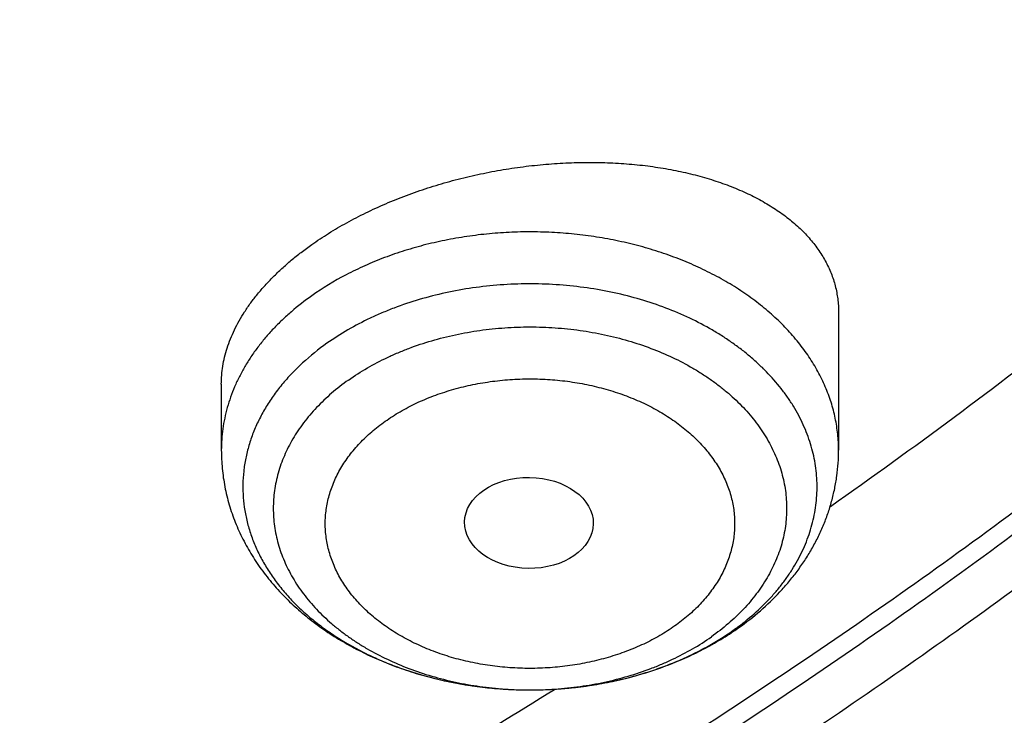
# Model space of a CAD drawing. Units: inches. Extents: x 7.1 to 14.8, y 0.2 to 18.3.
# Drawn here: x 11.9 to 12.2, y 12.4 to 12.6 of the extents above; entities that cross this region are included whole.
import ezdxf

# ---------------------------------------------------------------- set-up
doc = ezdxf.new("R2010")
doc.units = ezdxf.units.IN
doc.header["$LTSCALE"] = 1.21
doc.header["$MEASUREMENT"] = 0
doc.layers.get('0').update_dxf_attribs({"linetype": 'CONTINUOUS'})

msp = doc.modelspace()

# ---------------------------------------------------------------- linework, layer by layer
at = {"color": 7, "linetype": 'Continuous'}
for p, q in [((12.1617623439, 12.4830890615), (12.1617623439, 12.4461663901)), ((11.9964080132, 12.463857296), (11.9964080132, 12.4461663901))]:
    msp.add_line(p, q, dxfattribs=at)
at = {"color": 9, "linetype": 'Continuous'}
msp.add_arc((12.0930769114, 12.4549865323), 0.0699578872, 305.2671393919, 306.6296345802, dxfattribs=at)
at = {"color": 7, "linetype": 'Continuous'}
msp.add_arc((12.0897773535, 12.4625476894), 0.0783200397, 304.0421801274, 305.2617476819, dxfattribs=at)
msp.add_ellipse((12.0788123953, 12.4266742377), major_axis=(0.0172436551, -0.0002444729), ratio=0.7070001644, dxfattribs=at)
for points, knots in [([(11.0645089925, 14.525318832), (11.0921727213, 14.5239123948), (11.1473806837, 14.5201818151), (11.2298099478, 14.5118281415), (11.3115932593, 14.5007406624), (11.392548303, 14.4869439443), (11.4724961346, 14.4704684629), (11.5512596385, 14.4513506292), (11.6286644344, 14.4296326764), (11.7045391258, 14.4053625721), (11.7787157158, 14.3785939094), (11.8510299645, 14.3493857787), (11.9213217507, 14.3178026322), (11.9894354227, 14.2839141422), (12.0552201331, 14.2477950382), (12.1185301635, 14.2095249335), (12.17922523, 14.1691881606), (12.2371708076, 14.1268735496), (12.2922383046, 14.0826743528), (12.3443057065, 14.0366876023), (12.3932564546, 13.9890155312), (12.4315204965, 13.9477994974), (12.4604428657, 13.9140869594), (12.4812017299, 13.8885527136), (12.5011045232, 13.8626796846), (12.5201403568, 13.8364820129), (12.5382985968, 13.8099742591), (12.555569152, 13.7831710949), (12.5719424053, 13.7560873748), (12.5874092384, 13.7287381076), (12.6019610332, 13.7011384544), (12.6155896774, 13.6733037185), (12.6282875689, 13.6452493379), (12.6400476208, 13.616990877), (12.6508632655, 13.588544018), (12.6607284591, 13.559924553), (12.6696376856, 13.5311483748), (12.6775859614, 13.5022314686), (12.684568838, 13.4731899028), (12.6905824051, 13.4440398198), (12.6956232933, 13.4147974269), (12.6996886771, 13.3854789865), (12.7027762765, 13.3561008072), (12.7048843596, 13.3266792334), (12.7060117444, 13.297230636), (12.7061577985, 13.2677714024), (12.70532244, 13.2383179261), (12.7035061376, 13.2088865974), (12.70070991, 13.1794937931), (12.6969353251, 13.1501558665), (12.6921844998, 13.120889138), (12.6864600976, 13.0917098847), (12.6797653264, 13.0626343312), (12.6721039358, 13.0336786403), (12.6634802147, 13.0048589034), (12.6538989878, 12.9761911311), (12.6433656125, 12.9476912451), (12.6318859761, 12.919375068), (12.6194664907, 12.8912583159), (12.6061140893, 12.8633565891), (12.5918362213, 12.8356853638), (12.576640848, 12.8082599846), (12.5605364363, 12.7810956546), (12.5435319596, 12.7542074333), (12.5256368729, 12.7276102056), (12.5068611815, 12.7013187596), (12.4872151522, 12.6753474588), (12.4597639343, 12.6410266768), (12.4232982008, 12.5990021334), (12.3764278429, 12.5502920515), (12.3263693704, 12.5031995557), (12.2732349662, 12.4578293784), (12.2171424347, 12.414281108), (12.158216321, 12.3726507033), (12.0965872798, 12.3330298219), (12.0323919053, 12.2955057539), (11.9657724201, 12.2601611914), (11.8968763814, 12.2270740528), (11.8258563614, 12.1963173098), (11.7528696198, 12.1679588202), (11.6780777648, 12.1420611688), (11.6016463982, 12.1186815294), (11.5237447501, 12.097871534), (11.4445453185, 12.0796771487), (11.3642234506, 12.0641385697), (11.2829570925, 12.0512901392), (11.2009258769, 12.0411602418), (11.1183126746, 12.0337713156), (11.0630143374, 12.0306860259), (11.0353161161, 12.0296031367)], [0, 0, 0, 0, 0.0182550695, 0.0364592268, 0.05459269980000001, 0.0726361155, 0.09057061429999999, 0.1083779666, 0.1260406896, 0.1435421672, 0.1608667703, 0.17799998, 0.1949285126, 0.2116404459, 0.228125348, 0.2443744061, 0.2603805569, 0.276138615, 0.2916453999, 0.3068998573, 0.3219031741, 0.3366588813, 0.3439462753, 0.3511742126, 0.35834383, 0.3654564228, 0.3725134461, 0.3795165141, 0.3864673996, 0.3933680329, 0.4002204991, 0.4070270359000001, 0.4137900292, 0.4205120089, 0.4271956432, 0.4338437322, 0.4404592005, 0.4470450893, 0.4536045468, 0.4601408184, 0.4666572356, 0.4731572051, 0.4796441956, 0.486121726, 0.4925933512, 0.4990626493, 0.5055332073, 0.5120086073, 0.5184924126, 0.5249881541, 0.5314993170000001, 0.5380293276, 0.544581541, 0.5511592296, 0.5577655715, 0.5644036406, 0.5710763972999999, 0.5777866795000001, 0.5845371954, 0.5913305165999999, 0.5981690725, 0.6050551452, 0.6119908656, 0.6189782104, 0.6260189993, 0.6331148941, 0.640267397, 0.6474778509, 0.6620759402, 0.676918052, 0.6920092862999999, 0.7073523401999999, 0.7229476009, 0.7387932541, 0.7548854008, 0.7712181817, 0.7877839042, 0.8045731723, 0.8215750158, 0.8387770201000001, 0.856165453, 0.8737253918000001, 0.891440847, 0.9092948842, 0.9272697448999999, 0.9453469651, 0.9635074917, 0.9817317998999999, 1, 1, 1, 1]), ([(10.9376923427, 12.3081225613), (10.9583392882, 12.3081225613), (10.9996119297, 12.3088385349), (11.0613815288, 12.3120584819), (11.1228544642, 12.3174164723), (11.1838819315, 12.3248996457), (11.244317446, 12.334490044), (11.3040156185, 12.3461646557), (11.3628329257, 12.3598954718), (11.4206279441, 12.3756495578), (11.477261718, 12.3933891366), (11.532598085, 12.4130716826), (11.5865040026, 12.4346500288), (11.638849864, 12.4580724823), (11.6895098055, 12.4832829566), (11.7383619956, 12.5102211048), (11.7852889407, 12.53882249), (11.8301776746, 12.5690186628), (11.8729203138, 12.6007376122), (11.913413219, 12.633902892), (11.9453402932, 12.6628059551), (11.9696456745, 12.6865783519), (11.9929166148, 12.7105570847), (12.0204495152, 12.7412725196), (12.0460372666, 12.7731808816), (12.0651450189, 12.7992159189), (12.0787376537, 12.8189036728), (12.0916429326, 12.8388215752), (12.1038531818, 12.8589577998), (12.1153609791, 12.879300186), (12.126159367, 12.899836499), (12.136241802, 12.9205543695), (12.1456021736, 12.9414413185), (12.1542348045, 12.9624847603), (12.1621344555, 12.9836720103), (12.1692963291, 13.0049902929), (12.1757160729, 13.0264267487), (12.1813897829, 13.0479684422), (12.1863140069, 13.06960237), (12.1904857468, 13.0913154687), (12.1939024614, 13.1130946231), (12.1965620686, 13.1349266745), (12.1984629474, 13.1567984293), (12.1996039385, 13.1786966678), (12.1999843462, 13.2006081524), (12.1996039385, 13.2225196371), (12.1984629474, 13.2444178755), (12.1965620686, 13.2662896303), (12.1939024614, 13.2881216817), (12.1904857468, 13.3099008361), (12.1863140069, 13.3316139348), (12.1813897829, 13.3532478626), (12.1757160729, 13.3747895562), (12.1692963291, 13.3962260119), (12.1621344555, 13.4175442945), (12.1542348045, 13.4387315445), (12.1456021736, 13.4597749863), (12.136241802, 13.4806619353), (12.126159367, 13.5013798058), (12.1153609791, 13.5219161188), (12.1038531818, 13.542258505), (12.0916429326, 13.5623947296), (12.0787376537, 13.582312632), (12.0651450189, 13.6020003859), (12.0460372666, 13.6280354232), (12.0204495152, 13.6599437852), (11.9929166148, 13.6906592201), (11.9696456745, 13.7146379529), (11.9453402932, 13.7384103497), (11.913413219, 13.7673134128), (11.8729203138, 13.8004786926), (11.8301776746, 13.8321976421), (11.7852889407, 13.8623938148), (11.7383619956, 13.8909952), (11.6895098055, 13.9179333482), (11.638849864, 13.9431438225), (11.5865040026, 13.966566276), (11.532598085, 13.9881446222), (11.477261718, 14.0078271683), (11.4206279441, 14.025566747), (11.3628329257, 14.041320833), (11.3040156185, 14.0550516491), (11.244317446, 14.0667262608), (11.1838819315, 14.0763166591), (11.1228544642, 14.0837998325), (11.0613815288, 14.089157823), (10.9996119297, 14.0923777699), (10.9583392882, 14.0930937435), (10.9376923427, 14.0930937435)], [0, 0, 0, 0, 0.0181684282, 0.0363149947, 0.054417962, 0.0724558628, 0.09040762599999999, 0.1082527117, 0.1259712468, 0.1435441622, 0.1609533317, 0.1781817134, 0.195213493, 0.2120342301, 0.2286310063, 0.2449925753, 0.2611095148, 0.276974378, 0.292581845, 0.30792887, 0.3230148229, 0.3304610151, 0.3378428802, 0.3524151043, 0.3667400963, 0.3738136719, 0.3808294947, 0.3877892835, 0.3946949355, 0.4015485246, 0.4083522993, 0.4151086792, 0.4218202503, 0.4284897598, 0.4351201096, 0.4417143483, 0.4482756623, 0.4548073664, 0.4613128924, 0.4677957768, 0.4742596483, 0.4807082137, 0.4871452432, 0.4935745551, 0.5, 0.5064254449, 0.5128547568, 0.5192917863000001, 0.5257403517, 0.5322042232, 0.5386871075999999, 0.5451926336, 0.5517243377000001, 0.5582856517, 0.5648798904, 0.5715102402000001, 0.5781797497, 0.5848913208, 0.5916477007000001, 0.5984514754, 0.6053050645, 0.6122107165, 0.6191705053000001, 0.6261863281000001, 0.6332599037, 0.6475848957, 0.6621571197999999, 0.6695389849, 0.6769851771, 0.69207113, 0.707418155, 0.723025622, 0.7388904852, 0.7550074247, 0.7713689937, 0.7879657699, 0.804786507, 0.8218182866, 0.8390466683, 0.8564558378, 0.8740287532, 0.8917472882999999, 0.909592374, 0.9275441372, 0.945582038, 0.9636850053, 0.9818315718, 1, 1, 1, 1]), ([(10.9376923427, 14.0193475406), (10.9424915494, 14.0193475406), (10.9496903269, 14.0193228832), (10.9580883826, 14.0192405618), (10.9628868559, 14.019176753), (10.9676848177, 14.0191012104), (10.9736815121, 14.0189849876), (10.980876275, 14.0188121733), (10.9880693882, 14.0186073898), (10.9976569285, 14.0182939296), (11.0072408749, 14.017919834), (11.0168203514, 14.0174834259), (11.0263938636, 14.0170051688), (11.0383523147, 14.0163290302), (11.0526889425, 14.015393232), (11.0670082772, 14.0143333428), (11.081308129, 14.0131492078), (11.0955863668, 14.0118410396), (11.1145833752, 14.0099326834), (11.13826268, 14.0072390007), (11.1759576543, 14.0022770907), (11.2227152394, 13.9948572213), (11.2782072151, 13.9840051576), (11.3328807474, 13.9712417011), (11.3866039176, 13.9565975337), (11.4392476815, 13.9401077535), (11.4906854378, 13.921811895), (11.540793526, 13.9017538018), (11.589451468, 13.8799815244), (11.6365422679, 13.8565471974), (11.6819526772, 13.8315069159), (11.7255734803, 13.8049205775), (11.7672996703, 13.7768518096), (11.8070309644, 13.7473675493), (11.8446710246, 13.716538857), (11.8743487416, 13.6896720964), (11.8969417369, 13.6675745323), (11.9185731708, 13.6452851694), (11.9441662972, 13.6167337246), (11.9679513158, 13.5870733978), (11.9857128701, 13.5628726029), (11.9983478632, 13.5445719074), (12.0103439266, 13.5260572781), (12.0216939272, 13.5073397081), (12.0323909658, 13.4884305012), (12.0424285753, 13.4693410303), (12.0518006731, 13.4500827932), (12.0605015791, 13.4306673897), (12.068526016, 13.4111065188), (12.0758691134, 13.3914119715), (12.0825264119, 13.3715956232), (12.0884938656, 13.3516694273), (12.0937678458, 13.3316454079), (12.0983451433, 13.3115356524), (12.1022229715, 13.2913523038), (12.1053989684, 13.2711075534), (12.1078711985, 13.2508136329), (12.1096381548, 13.2304828061), (12.1106987599, 13.2101273615), (12.1110523668, 13.1897596039), (12.11069876, 13.1693918462), (12.109638155, 13.1490364016), (12.1078711988, 13.1287055748), (12.1053989688, 13.1084116543), (12.102222972, 13.0881669039), (12.0983451439, 13.0679835553), (12.0937678464, 13.0478737997), (12.0884938663, 13.0278497802), (12.0825264127, 13.0079235843), (12.0758691142, 12.9881072359), (12.0685260168, 12.9684126885), (12.0605015801, 12.9488518176), (12.0518006741, 12.9294364139), (12.0424285763, 12.9101781768), (12.0323909669, 12.8910887058), (12.0216939283, 12.8721794988), (12.0103439277, 12.8534619287), (11.9983478644, 12.8349472993), (11.9857128712, 12.8166466037), (11.9679513169, 12.7924458087), (11.9441662983, 12.7627854817), (11.9185731718, 12.7342340367), (11.8969417378, 12.7119446737), (11.8743487425, 12.6898471095), (11.8446710253, 12.6629803487), (11.807030965, 12.6321516562), (11.7672996708, 12.6026673957), (11.7255734805, 12.5745986278), (11.6819526773, 12.5480122892), (11.6365422678, 12.5229720076), (11.5894514678, 12.4995376805), (11.5407935257, 12.4777654031), (11.4906854374, 12.4577073098), (11.4392476809, 12.4394114514), (11.386603917, 12.4229216712), (11.3328807467, 12.4082775038), (11.2782072144, 12.3955140473), (11.2227152388, 12.3846619836), (11.1759576539, 12.3772421143), (11.1382626796, 12.3722802043), (11.1145833749, 12.3695865216), (11.0955863665, 12.3676781654), (11.0813081287, 12.3663699973), (11.067008277, 12.3651858622), (11.0526889424, 12.364125973), (11.0383523147, 12.3631901749), (11.0263938637, 12.3625140363), (11.0168203515, 12.3620357793), (11.0072408751, 12.3615993711), (10.9976569287, 12.3612252752), (10.9880693884, 12.3609118143), (10.9808762753, 12.3607070312), (10.9736815123, 12.360534218), (10.9676848179, 12.3604179963), (10.962886856, 12.3603424547), (10.9580883827, 12.3602786463), (10.949690327, 12.3601963238), (10.9424915494, 12.3601716645), (10.9376923427, 12.3601716645)], [0, 0, 0, 0, 0.0045431459, 0.0068146395, 0.0079503378, 0.009085994699999999, 0.0113571662, 0.0136281224, 0.0158988246, 0.0181692284, 0.0227089518, 0.0249781978, 0.0272469758, 0.0317829472, 0.0363165323, 0.0408473897, 0.0453751845, 0.0498995808, 0.05442024259999999, 0.0634489422, 0.0724587216, 0.09041036359999999, 0.1082553299, 0.1259737468, 0.1435465445, 0.1609555975, 0.178183864, 0.1952155297, 0.2120361542, 0.2286328193, 0.2449942789, 0.2611111103, 0.2769758674, 0.2925832299, 0.3079301521, 0.323016004, 0.3304621464, 0.3378439622, 0.3524160888, 0.366740985, 0.3738145134, 0.3808302893, 0.3877900316, 0.3946956374, 0.4015491806, 0.40835291, 0.4151092447, 0.4218207711, 0.4284902362, 0.4351205418, 0.4417147364, 0.4482760065999999, 0.4548076672, 0.4613131498, 0.467795991, 0.4742598195, 0.4807083419, 0.4871453284, 0.4935745975, 0.4999999996, 0.5064254017, 0.5128546707, 0.5192916572999999, 0.5257401797, 0.5322040082, 0.5386868494, 0.5451923320000001, 0.5517239925999999, 0.5582852628, 0.5648794575, 0.571509763, 0.5781792282, 0.5848907545, 0.5916470893, 0.5984508186999999, 0.605304362, 0.6122099677, 0.6191697101, 0.6261854861, 0.6332590144, 0.6475839107, 0.6621560374000001, 0.6695378532, 0.6769839956, 0.6920698476, 0.7074167698, 0.7230241325, 0.7388888896, 0.7550057211, 0.7713671806999999, 0.7879638459, 0.8047844705, 0.8218161362, 0.8390444026999999, 0.8564534558, 0.8740262535, 0.8917446703, 0.9095896365999999, 0.9275412784999999, 0.9365510579, 0.9455797576, 0.9501004193000001, 0.9546248156, 0.9591526103, 0.9636834678, 0.9682170528, 0.9727530242, 0.9750218020999999, 0.9772910481999999, 0.9818307715000001, 0.9841011753, 0.9863718775, 0.9886428337000001, 0.9909140052, 0.9920496620999999, 0.9931853604, 0.9954568541, 1, 1, 1, 1]), ([(11.0355306254, 11.9805392453), (11.0428817955, 11.9808127238), (11.0539059876, 11.981267238), (11.0685992064, 11.981965601), (11.0832832412, 11.9827267233), (11.0979588, 11.9835823716), (11.1126247884, 11.9845304695), (11.12727852, 11.9855393162), (11.1455789477, 11.9869150137), (11.1675134703, 11.9887504813), (11.1894156758, 11.9907699202), (11.2185581722, 11.993705745), (11.2548868865, 11.9978326332), (11.2983220809, 12.0035171079), (11.3415546309, 12.0099284404), (11.3988094086, 12.0194269738), (11.4697271206, 12.0330851966), (11.5537557606, 12.0523369843), (11.6364008266, 12.0743839929), (11.7174760151, 12.0991766928), (11.7967993723, 12.1266595725), (11.8741926636, 12.1567710725), (11.9494820459, 12.1894437732), (12.0224983766, 12.2246045484), (12.0930776067, 12.2621747335), (12.1610611355, 12.3020703006), (12.2262961536, 12.3442020629), (12.2886359647, 12.3884758598), (12.3479403297, 12.4347928022), (12.4040756449, 12.4830493565), (12.4569156247, 12.5331380727), (12.5063401083, 12.5849459326), (12.5447476199, 12.6296416509), (12.5736293452, 12.6661412315), (12.5942823343, 12.6937593256), (12.6140031047, 12.7217162814), (12.6327807157, 12.7499966036), (12.6506045135, 12.7785843388), (12.6674644417, 12.80746343), (12.6833509678, 12.836617633), (12.6982551087, 12.86603055), (12.7121684309, 12.8956856319), (12.7250830571, 12.925566189), (12.7369916707, 12.9556553995), (12.7478875213, 12.9859363184), (12.7577644297, 13.0163918871), (12.7666167909, 13.0470049429), (12.7744395783, 13.0777582287), (12.7812283475, 13.108634404), (12.7869792387, 13.1396160507), (12.7916889819, 13.1706856979), (12.7953548983, 13.2018257783), (12.7979749018, 13.2330188392), (12.7995475014, 13.2642468088), (12.7998970667, 13.2850800741), (12.7998970671, 13.2954929342)], [0, 0, 0, 0, 0.0091299504, 0.0136936986, 0.0182565019, 0.0273789276, 0.0319384081, 0.0364966163, 0.0456088799, 0.0547151136, 0.0638146874, 0.0729069684, 0.0910669876, 0.1091903579, 0.1272721531, 0.1453075077, 0.1812184198, 0.2168869752, 0.2522771577, 0.287354631, 0.3220869856, 0.3564439896, 0.3903978447999999, 0.4239234459, 0.4569986425, 0.4896045056, 0.5217255939, 0.5533502195000001, 0.5844707105, 0.6150836646, 0.6451901894, 0.6747961223000001, 0.7039122206999999, 0.7182926461, 0.7325569831000001, 0.7467080184999999, 0.7607488648, 0.7746829595, 0.7885140621, 0.8022462514, 0.8158839199, 0.8294317668000001, 0.8428947895000001, 0.8562782731, 0.869587778, 0.8828291254999999, 0.8960083819, 0.9091318401999999, 0.9222060002, 0.9352375472, 0.9482333284000001, 0.9612003284999999, 0.9741456437999999, 0.9870764551000001, 1, 1, 1, 1]), ([(11.0154380109, 11.8362565212), (11.0471684416, 11.8370822885), (11.1105558026, 11.8397434029), (11.2053512262, 11.846764495), (11.2996349081, 11.8568008133), (11.3932250019, 11.8698348509), (11.4859426017, 11.8858439634), (11.5776100083, 11.9048003825), (11.6680515453, 11.9266713047), (11.7570936537, 11.9514189493), (11.8445651271, 11.9790006295), (11.9302972595, 12.0093687898), (12.0141239656, 12.0424710249), (12.0958818574, 12.0782500654), (12.1754103006, 12.1166437067), (12.2525514496, 12.1575847021), (12.3271502916, 12.2010005882), (12.3990547238, 12.2468134642), (12.4681156738, 12.2949397246), (12.5341873555, 12.3452897986), (12.5971275015, 12.3977677436), (12.656798234, 12.4522714715), (12.7130652883, 12.508690874), (12.7571715178, 12.5573838602), (12.7906074815, 12.5971825394), (12.8146677123, 12.6273287155), (12.8377856899, 12.6578610672), (12.859948181, 12.68876311), (12.881142288, 12.7200177641), (12.9013557737, 12.7516077117), (12.9205770085, 12.783515339), (12.9387950253, 12.8157227848), (12.9559995298, 12.8482119713), (12.9721809207, 12.8809646387), (12.9873303133, 12.9139623749), (13.0014395426, 12.9471866542), (13.0145011728, 12.9806188696), (13.0265085082, 13.0142403637), (13.0374555834, 13.0480324599), (13.0473371651, 13.0819765041), (13.0561487433, 13.1160538387), (13.0638865387, 13.1502460173), (13.0705474002, 13.18453414), (13.0742740706, 13.2074795488), (13.0759559909, 13.2189590124)], [0, 0, 0, 0, 0.0355126992, 0.0709673319, 0.1063323318, 0.1415766609, 0.1766699906, 0.2115828776, 0.2462869328, 0.2807549809, 0.3149612107, 0.3488813125, 0.3824926047, 0.4157741457, 0.4487068358, 0.4812735071, 0.5134590084, 0.545250287, 0.5766364769, 0.6076089996, 0.6381616873, 0.6682909357, 0.6979958913, 0.7272786766, 0.7417644220999999, 0.7561469261, 0.7704274083, 0.7846073245, 0.7986883756000001, 0.8126725147, 0.8265619538, 0.8403591698999999, 0.8540669090999999, 0.8676881890000001, 0.8812263007, 0.8946848068000001, 0.9080675392, 0.9213785937000001, 0.9346223227, 0.9478033253, 0.9609264366, 0.9739967123000001, 0.9870194102, 1, 1, 1, 1]), ([(11.3821475102, 12.426239197), (11.3854364353, 12.4272025008), (11.3920018389, 12.4291497391), (11.4018204545, 12.4321364502), (11.4115996263, 12.4351878182), (11.4213384633, 12.4383038833), (11.4310363374, 12.4414834606), (11.440692526, 12.4447256642), (11.4503061373, 12.4480303954), (11.4630531287, 12.4525153305), (11.4788758212, 12.4582762803), (11.4976993425, 12.4654426299), (11.51633322, 12.4728528045), (11.5408586573, 12.4830305061), (11.5710082261, 12.4963427759), (11.6064153625, 12.5132880346), (11.6409173604, 12.5311434622), (11.6744673015, 12.5498848622), (11.7070198093, 12.5694869612), (11.7385307852, 12.5899232901), (11.7689575536, 12.6111662804), (11.7982588698, 12.6331872497), (11.8263950912, 12.6559565553), (11.8533278131, 12.679443237), (11.8748086122, 12.6996529889), (11.8913491828, 12.7161501219), (11.9073532332, 12.7327515446), (11.9265498371, 12.7538879829), (11.9483208135, 12.7799190788), (11.9687230052, 12.8065006755), (11.987728383, 12.8335966485), (12.005311059, 12.8611704464), (12.0214469725, 12.8891847859), (12.0361140151, 12.9176017225), (12.0492920847, 12.9463829046), (12.0609629151, 12.9754887981), (12.0694358912, 13.0000301541), (12.0754383843, 13.019776832), (12.0795463147, 13.0346153299), (12.0832672169, 13.0495047753), (12.0865998684, 13.0644402258), (12.0895431209, 13.0794165845), (12.0920959731, 13.0944287772), (12.0942575536, 13.1094717061), (12.0960271263, 13.1245402682), (12.0974040876, 13.1396293383), (12.0983879673, 13.1547338303), (12.0989784299, 13.1698484813), (12.0991096645, 13.1799291707), (12.0991096651, 13.1849684156)], [0, 0, 0, 0, 0.0091939475, 0.0183713425, 0.0275321077, 0.0366759802, 0.0458024983, 0.0549112255, 0.0640018715, 0.0730741815, 0.0911625323, 0.1091740415, 0.1271064856, 0.1449577162, 0.1804073187, 0.2155083052, 0.2502465952, 0.2846096608, 0.3185866251, 0.3521683667, 0.3853476171, 0.4181190633, 0.4504794429, 0.4824276375, 0.5139647634000001, 0.5295808982, 0.5450957525, 0.5758234251, 0.6061575542000001, 0.6361089119, 0.6656908027, 0.6949190755, 0.7238121097, 0.7523907806, 0.7806783890000001, 0.8087005631, 0.8364851231, 0.8502986231, 0.8640640687000001, 0.8777854716, 0.8914669423, 0.9051126815, 0.9187269717000001, 0.9323141678, 0.9458786876, 0.9594250020999999, 0.9729576248999999, 0.9864811017, 1, 1, 1, 1]), ([(10.9376923427, 12.3067100915), (10.9572674145, 12.3067100915), (10.9963997517, 12.3073515837), (11.0549807139, 12.3102367665), (11.1133115553, 12.315038609), (11.1712667366, 12.3217469317), (11.2287225883, 12.3303475182), (11.2855562418, 12.3408221537), (11.3416462512, 12.3531486608), (11.3968727581, 12.3673009625), (11.4511177734, 12.3832491389), (11.5042654203, 12.4009595008), (11.5562021773, 12.4203946748), (11.6068171161, 12.4415136832), (11.6560021241, 12.4642720507), (11.7036521246, 12.4886218989), (11.7496652815, 12.514512058), (11.7939431927, 12.5418881823), (11.8363910776, 12.5706928572), (11.876917943, 12.6008657271), (11.9154367429, 12.6323435945), (11.9518645414, 12.6650605626), (11.986122584, 12.6989480426), (12.0181366746, 12.7339352118), (12.0478364198, 12.7699477737), (12.0706907514, 12.8008682497), (12.0877349163, 12.826036916), (12.0998534516, 12.8450503632), (12.1113480395, 12.8642606475), (12.1222124094, 12.8836576673), (12.1324404623, 12.9032309995), (12.1420264719, 12.9229701531), (12.1509650376, 12.9428645061), (12.1592511057, 12.9629033269), (12.1668799702, 12.9830757744), (12.1738472801, 13.0033709047), (12.180149044, 13.0237776739), (12.1857816375, 13.0442849535), (12.190741807, 13.0648815041), (12.1950266859, 13.0855561023), (12.1986337514, 13.1062970977), (12.2005873242, 13.1201763886), (12.201449891, 13.1271210928)], [0, 0, 0, 0, 0.0358964558, 0.07175467940000001, 0.107536635, 0.1432047178, 0.1787219527, 0.2140522089, 0.2491604147, 0.2840127739, 0.3185769847, 0.352822462, 0.3867205607, 0.420244805, 0.4533711164, 0.4860780481, 0.5183470177, 0.5501625415, 0.5815124678, 0.6123882046, 0.6427849415, 0.672701859, 0.7021423206999999, 0.7311140426999999, 0.7596292292, 0.7877046694, 0.8015853194, 0.8153644568, 0.8290454792, 0.8426320678, 0.8561281820000001, 0.8695380539, 0.8828661806, 0.8961173154000001, 0.9092964572, 0.9224088392, 0.9354599147, 0.9484553426000001, 0.9614009708, 0.9743028218, 0.9871670562, 1, 1, 1, 1]), ([(12.1595545781, 12.4310791931), (12.1818677971, 12.4467565356), (12.2145925713, 12.4710233834), (12.2566624657, 12.5049382281), (12.2870742761, 12.5308576982), (12.3164677323, 12.5573581513), (12.3448212097, 12.5844201076), (12.3721128457, 12.6120227472), (12.3896708184, 12.630862542), (12.3982628762, 12.6403661641)], [0, 0, 0, 0, 0.2571806537, 0.3839826083, 0.5095801137, 0.6339740756000001, 0.7571691099, 0.8791736441, 1, 1, 1, 1]), ([(11.0161441097, 11.9664375548), (11.0553827424, 11.967598248), (11.1141711067, 11.9706446341), (11.1922760108, 11.9773222915), (11.250564188, 11.9836246495), (11.3085432351, 11.9912182723), (11.3661566591, 12.0000957286), (11.4233474536, 12.0102482522), (11.4800592616, 12.0216658482), (11.5362361388, 12.0343372596), (11.5918226831, 12.0482500066), (11.6467640731, 12.0633903785), (11.7010061236, 12.0797434613), (11.7544953396, 12.0972931463), (11.8071789695, 12.1160221446), (11.8590050541, 12.1359120141), (11.9099224832, 12.1569431613), (11.9598810376, 12.1790948824), (12.0088314475, 12.2023453611), (12.056725432, 12.226671711), (12.1035157526, 12.2520499832), (12.1491562558, 12.2784551983), (12.1936019176, 12.3058613708), (12.2368088917, 12.3342415273), (12.2787345424, 12.3635677479), (12.3193374986, 12.3938111733), (12.3585776798, 12.4249420564), (12.396416344, 12.4569297651), (12.4328161298, 12.4897428483), (12.467741038, 12.5233489813), (12.501156683, 12.5577152682), (12.533029525, 12.5928072934), (12.5533398879, 12.6167943637), (12.5632220256, 12.6288974612)], [0, 0, 0, 0, 0.06796788549999999, 0.1018787206, 0.1357173792, 0.1694675524, 0.2031131524, 0.2366383567, 0.2700276489, 0.3032658627, 0.3363382246, 0.3692303971, 0.4019285239, 0.4344192726, 0.4666898814, 0.498728203, 0.5305227515, 0.5620627482, 0.5933381687, 0.6243397899, 0.6550592375, 0.685489034, 0.7156226461, 0.7454545328, 0.7749801926000001, 0.8041962102, 0.8331003026999999, 0.861691364, 0.8899695069, 0.9179361047, 0.9455938258, 0.9729466606, 1, 1, 1, 1]), ([(12.0206235942, 12.5012222472), (12.0221050607, 12.5022698021), (12.0251765499, 12.5043067053), (12.0300099515, 12.50714078), (12.0351136098, 12.5097855846), (12.040457037, 12.5122260453), (12.0460086543, 12.5144487174), (12.0517357532, 12.5164416336), (12.0576049041, 12.5181944351), (12.0635822315, 12.5196983866), (12.0696337043, 12.5209463885), (12.0757253937, 12.5219329602), (12.0818237054, 12.5226542053), (12.0878955808, 12.5231077573), (12.0939086676, 12.5232927176), (12.0998314597, 12.5232095841), (12.1056334108, 12.5228601787), (12.1112850228, 12.52224757), (12.1167579132, 12.5213759985), (12.1220248664, 12.5202508062), (12.1270598712, 12.5188783716), (12.1318381467, 12.5172660422), (12.1363361593, 12.5154220757), (12.1405316335, 12.5133555952), (12.1444035528, 12.5110765221), (12.1479321232, 12.5085955919), (12.1510988336, 12.5059242003), (12.1538861082, 12.5030749734), (12.1558954394, 12.5005426173), (12.1572891193, 12.4984456981), (12.1582221401, 12.4968502943), (12.1590494401, 12.4952220294), (12.159769673, 12.4935629235), (12.1603815641, 12.491875114), (12.1608839812, 12.490160785), (12.1612759262, 12.488422193), (12.1615565457, 12.4866616192), (12.1617251373, 12.484881512), (12.161762343, 12.4836875562), (12.1617623436, 12.4830890615)], [0, 0, 0, 0, 0.0330683361, 0.06712618940000001, 0.1020706145, 0.1377858615, 0.1741462521, 0.2110187375, 0.2482653416, 0.285745383, 0.3233175334, 0.3608416737, 0.3981805611999999, 0.4352013376, 0.4717768644, 0.50778697, 0.5431195986, 0.5776719336, 0.6113515356, 0.6440775584, 0.6757821165000001, 0.7064118118000001, 0.7359295611, 0.7643167123000001, 0.7915755025, 0.8177318037000001, 0.8428380598999999, 0.8669760847, 0.890259303, 0.9016292645, 0.9128429961, 0.9239236157999999, 0.9348959609999999, 0.9457863748, 0.9566224414, 0.967432677, 0.9782461795, 0.989092249, 1, 1, 1, 1]), ([(11.9964080137, 12.4638572961), (11.9964080143, 12.4646547859), (11.9964747143, 12.4662625373), (11.9967713339, 12.4686786296), (11.9972650041, 12.4711087499), (11.9979550952, 12.4735467721), (11.998840468, 12.4759868156), (11.9999194776, 12.4784228981), (12.0011899723, 12.4808490397), (12.0026492898, 12.4832592444), (12.0042942526, 12.4856475178), (12.0061211637, 12.4880078795), (12.0081258044, 12.490334381), (12.0103034372, 12.4926211269), (12.012648807, 12.4948622953), (12.0151561712, 12.4970521689), (12.0178192346, 12.4991851173), (12.0196730723, 12.5005501266), (12.0206235942, 12.5012222471)], [0, 0, 0, 0, 0.0517749341, 0.104331492, 0.15787832, 0.212605851, 0.2686835131, 0.3262579187, 0.3854519205, 0.4463643287, 0.5090702576, 0.5736218381, 0.640049213, 0.7083617759, 0.7785494344, 0.8505841740000001, 0.9244208145999999, 1, 1, 1, 1]), ([(11.9964080132, 12.4461663901), (11.9964080132, 12.4445223869), (11.9965668824, 12.4412303827), (11.9972784575, 12.436335356), (11.9984540159, 12.431518806), (12.0000789062, 12.4268168655), (12.0021343153, 12.4222608105), (12.0045985659, 12.4178775592), (12.0074483394, 12.4136894465), (12.0106596702, 12.4097147162), (12.0142086065, 12.4059681734), (12.018071613, 12.4024619061), (12.0222254673, 12.3992061066), (12.0258994986, 12.3967163534), (12.0289600226, 12.3948569918), (12.0321178703, 12.3930765085), (12.0362058193, 12.3910236274), (12.0412958963, 12.3888482671), (12.0465621219, 12.386959316), (12.0519800571, 12.3853622923), (12.0575247248, 12.3840619868), (12.0631704193, 12.3830624788), (12.06889084, 12.3823670011), (12.0746592039, 12.3819778609), (12.0804483957, 12.3818963674), (12.0862311901, 12.3821228039), (12.0919802794, 12.3826563785), (12.0976690571, 12.3834953992), (12.1051052884, 12.3850108728), (12.1123473484, 12.3871252752), (12.1192941341, 12.3898370536), (12.1242933976, 12.3921453689), (12.1290816061, 12.394730932), (12.1321372838, 12.3966471883), (12.1336211525, 12.3976496933)], [0, 0, 0, 0, 0.0284196916, 0.05687056889999999, 0.0853851635, 0.1139983357, 0.142747642, 0.1716729965, 0.2008155481, 0.2302159189, 0.2599121766, 0.2899376223, 0.3203187705, 0.35107371, 0.3665964772, 0.382215002, 0.4137325265, 0.4456180079, 0.4778488077, 0.5103926604, 0.5432086543, 0.5762484103, 0.6094574779999999, 0.6427768425, 0.6761445419, 0.709497321, 0.7427723275, 0.7759087777, 0.8088496165000001, 0.8739176577, 0.9059892975, 0.9377037205, 0.9690430459, 1, 1, 1, 1]), ([(12.1349925007, 12.3985975598), (12.137004416, 12.4000201987), (12.140863931, 12.4030347733), (12.1452626743, 12.4072597376), (12.1484523977, 12.4108680815), (12.1506670515, 12.4136748189), (12.152704128, 12.4165862347), (12.1545554709, 12.4195963321), (12.1562129276, 12.4226980934), (12.1576685967, 12.4258834836), (12.1589149927, 12.4291433579), (12.1599452441, 12.4324674649), (12.1607533239, 12.4358444656), (12.1613342695, 12.4392621341), (12.1616843625, 12.4427071883), (12.1617623439, 12.4450137828), (12.1617623439, 12.4461663901)], [0, 0, 0, 0, 0.1302776901, 0.2584439432, 0.3218329443, 0.38479334, 0.4473658707, 0.509593261, 0.5715189385, 0.633186244, 0.6946373171, 0.7559127729999999, 0.8170511119, 0.8780888749, 0.9390608897, 1, 1, 1, 1]), ([(11.8244722686, 12.2473435129), (11.8475138464, 12.2570433008), (11.8929484575, 12.2771873709), (11.9594335364, 12.3098158845), (12.0236952665, 12.3446031219), (12.0652644969, 12.3693646015), (12.085628401, 12.3820897472)], [0, 0, 0, 0, 0.2549608417, 0.5067153879999999, 0.7551063773000001, 1, 1, 1, 1])]:
    msp.add_open_spline(points, degree=3, knots=knots, dxfattribs=at)
at = {"color": 9, "linetype": 'Continuous'}
for points, knots in [([(12.6895239642, 13.3918197209), (12.6908063301, 13.3814950319), (12.6930071279, 13.3608148579), (12.6952110276, 13.3297166967), (12.6963132237, 13.2985887811), (12.6963129539, 13.2674511854), (12.6952102335, 13.2363233566), (12.6930057592, 13.2052249046), (12.6897009317, 13.1741753731), (12.6852978474, 13.1431942845), (12.6797992978, 13.1123011107), (12.673208768, 13.0815152642), (12.6655304351, 13.0508560835), (12.6567691615, 13.020342821), (12.6469304915, 12.9899946307), (12.6360206457, 12.9598305563), (12.6240465198, 12.9298695177), (12.6110156767, 12.9001303004), (12.5969363402, 12.8706315439), (12.581817389, 12.8413917305), (12.5656683508, 12.8124291745), (12.5484993982, 12.78376201), (12.5303213375, 12.75540818), (12.5111456082, 12.7273854322), (12.4909842512, 12.6997112843), (12.4698499921, 12.6724031054), (12.4477558983, 12.6454777544), (12.4169021221, 12.6099561403), (12.3759712272, 12.566604474), (12.3234730088, 12.5166133408), (12.2675072977, 12.4685456326), (12.2082155727, 12.4225219407), (12.1457461892, 12.378656277), (12.0802556775, 12.337057751), (12.0119079392, 12.297829754), (11.9408739751, 12.2610698652), (11.8673314507, 12.2268695549), (11.7914642754, 12.1953139638), (11.7134621507, 12.1664816878), (11.6335201123, 12.1404445597), (11.551838039, 12.1172674828), (11.4686201761, 12.0970082398), (11.3840745788, 12.0797173605), (11.2984127602, 12.0654379814), (11.2118485431, 12.0542057148), (11.1245998489, 12.0460486534), (11.0661730486, 12.0426772577), (11.0369027637, 12.0415077567)], [0, 0, 0, 0, 0.0130874247, 0.0261545066, 0.0392093479, 0.05226010440000001, 0.0653149496, 0.0783820395, 0.091469476, 0.1045852731, 0.1177373217, 0.1309333575, 0.1441809294, 0.1574873705, 0.1708597702, 0.1843049502, 0.1978294408, 0.2114394612, 0.2251409024, 0.2389393112, 0.2528398782, 0.2668474273, 0.2809664077, 0.2952008885, 0.3095545547, 0.3240307054, 0.3386322536, 0.3533617277, 0.3832099312, 0.4135908679999999, 0.4445113579, 0.4759726055, 0.5079704747, 0.5404957917000001, 0.5735346634, 0.607068807, 0.6410758832, 0.6755298297, 0.7104011929999999, 0.7456574548999999, 0.7812633561, 0.8171812118, 0.8533712249, 0.8897917913, 0.9263998035, 0.9631509509999999, 1, 1, 1, 1]), ([(12.6895086114, 13.3918155596), (12.6907253802, 13.381518118), (12.6927968313, 13.3608936959), (12.6948123933, 13.3298844214), (12.6957324051, 13.2988487558), (12.6955562255, 13.2678066074), (12.6942839825, 13.2367772589), (12.6919164756, 13.2057801527), (12.6884552002, 13.1748346638), (12.6839023391, 13.1439601439), (12.6782607632, 13.1131758931), (12.6715340303, 13.0825011502), (12.6637263795, 13.0519550795), (12.6548427274, 13.0215567586), (12.6448886641, 12.991325166), (12.6338704498, 12.9612791691), (12.6217950107, 12.9314375115), (12.6086699313, 12.9018188027), (12.594503449, 12.8724415064), (12.5793044479, 12.8433239296), (12.5630824554, 12.8144842109), (12.5458476338, 12.7859403101), (12.5276107713, 12.7577099972), (12.5083832814, 12.7298108476), (12.4881771722, 12.702260208), (12.4670051288, 12.6750752762), (12.4448801718, 12.6482727462), (12.4139945348, 12.6129151314), (12.3730413075, 12.5697667384), (12.3205425071, 12.5200134986), (12.264602086, 12.4721780209), (12.2053606923, 12.4263796695), (12.1429657531, 12.3827312991), (12.0775727707, 12.3413409024), (12.0093445236, 12.3023108067), (11.9384507975, 12.2657375858), (11.865067958, 12.23171176), (11.7893785321, 12.2003175877), (11.711570765, 12.1716328452), (11.631838165, 12.1457286185), (11.5503790214, 12.1226691354), (11.4673959327, 12.1025115788), (11.3830952572, 12.0853059576), (11.2976867675, 12.0710949656), (11.2113825135, 12.0599138564), (11.1243985999, 12.0517904449), (11.0661500489, 12.0484296666), (11.0369692128, 12.0472625204)], [0, 0, 0, 0, 0.0130779101, 0.0261368821, 0.0391849828, 0.0522303259, 0.0652810375, 0.0783452201, 0.0914309178, 0.1045460816, 0.1176985359, 0.1308959464, 0.1441457891, 0.1574553221, 0.1708315586, 0.1842812425, 0.1978108263, 0.2114264518, 0.2251339328, 0.2389387404, 0.2528459912, 0.2668604367, 0.2809864565, 0.2952280528, 0.3095888463, 0.3240720751, 0.3386805947, 0.3534168795, 0.3832780462, 0.413670743, 0.4446014889, 0.4760712468, 0.5080756958, 0.5406055323, 0.5736467843999999, 0.6071811393, 0.641186272, 0.6756361754000001, 0.7105014881, 0.7457498175, 0.7813460592, 0.8172527098000001, 0.8534301753, 0.8898370743999999, 0.9264305373999999, 0.9631665040999999, 1, 1, 1, 1]), ([(11.015425452, 11.8671658762), (11.0579095856, 11.8683198942), (11.1215652711, 11.8714690701), (11.2061443716, 11.8785094643), (11.2692709318, 11.8851962215), (11.3320676401, 11.8932862333), (11.3944728939, 11.9027715202), (11.4564245254, 11.9136426593), (11.5178610719, 11.9258888708), (11.5787215161, 11.9394980012), (11.6389454296, 11.9544565553), (11.6984730133, 11.9707496922), (11.7572451606, 11.988361252), (11.8152035145, 12.0072737705), (11.872290528, 12.0274684882), (11.9284495168, 12.0489253844), (11.9836247201, 12.0716231817), (12.0377613523, 12.0955393773), (12.0908056568, 12.120650266), (12.1427049632, 12.1469309537), (12.193407732, 12.1743553982), (12.2428636118, 12.2028964208), (12.2910234851, 12.2325257407), (12.3378395142, 12.2632140061), (12.3832651949, 12.2949308118), (12.4272553912, 12.327644744), (12.4697663888, 12.3613234006), (12.5107559293, 12.3959334209), (12.550183264, 12.4314405456), (12.5880091374, 12.4678095559), (12.6241960514, 12.505004615), (12.6587074393, 12.5429882173), (12.6806960679, 12.5689541534), (12.6913937854, 12.5820561281)], [0, 0, 0, 0, 0.06795547980000001, 0.1018624656, 0.1356986727, 0.1694476662, 0.2030932319, 0.2366194182, 0.2700105798, 0.303251421, 0.3363270388, 0.3692229681, 0.4019252252, 0.4344203532, 0.4666954679999999, 0.498738303, 0.530537257, 0.5620814404, 0.5933607221, 0.6243657787, 0.6550881411999999, 0.6855202441, 0.7156554739000001, 0.745488217, 0.7750139084000001, 0.8042290783, 0.8331313995, 0.8617197321, 0.8899941664, 0.9179560648999999, 0.9456080976000001, 0.9729542717, 1, 1, 1, 1]), ([(12.1617623439, 12.4461663901), (12.1617623439, 12.4468839027), (12.1617249272, 12.4483201787), (12.1615566694, 12.4504709388), (12.161276499, 12.4526158824), (12.1608848132, 12.4547519912), (12.160382129, 12.4568764244), (12.1595618551, 12.4596999668), (12.1582572667, 12.4631912842), (12.1566083163, 12.466572024), (12.1550851536, 12.4692164019), (12.1534063226, 12.4718492518), (12.1510483563, 12.4750557524), (12.1483975207, 12.4780912084), (12.146095017, 12.4804321419), (12.1436407361, 12.4827412073), (12.1403485055, 12.485502608), (12.1360927207, 12.4885810412), (12.1315291504, 12.4914294738), (12.1266826173, 12.4940325836), (12.1215792468, 12.4963765166), (12.1162465905, 12.4984487371), (12.1107134136, 12.5002381579), (12.1050095656, 12.5017351883), (12.0991658193, 12.5029318015), (12.0932137048, 12.5038215746), (12.0871853404, 12.5043997263), (12.0811132596, 12.5046631516), (12.0750302331, 12.5046104358), (12.0689690912, 12.5042418599), (12.0629625461, 12.5035594057), (12.0570430088, 12.5025667397), (12.0512424337, 12.5012691978), (12.045592071, 12.4996737166), (12.0401225715, 12.4977889485), (12.0348628272, 12.4956246381), (12.0282441294, 12.492419043), (12.0235600074, 12.4895813305), (12.0206235942, 12.4875049728)], [0, 0, 0, 0, 0.0124071284, 0.0248310371, 0.0372883482, 0.0497953701, 0.062367951, 0.0750213402, 0.1006201675, 0.1267055784, 0.1399629168, 0.1533740765, 0.1806841345, 0.2086960188, 0.2229795366, 0.2374500952, 0.2669525753, 0.2972088956, 0.3282033596, 0.3599059388, 0.3922737317, 0.4252524434, 0.4587778637, 0.4927773069, 0.5271710171, 0.5618735497, 0.5967951138, 0.6318428907, 0.6669223404, 0.7019384926000001, 0.7367972364, 0.7714066183, 0.8056781471, 0.8395281229000001, 0.8728789948000001, 0.9056607420999999, 0.9378122918, 1, 1, 1, 1]), ([(12.1348165873, 12.3988446991), (12.1365080108, 12.400102409), (12.139723033, 12.4027296664), (12.1433643089, 12.4063678797), (12.1459614463, 12.4094204951), (12.1477346029, 12.4117548632), (12.1493450645, 12.4141477507), (12.1507890057, 12.4165935635), (12.1520629283, 12.419086507), (12.1531637461, 12.4216206792), (12.1540887752, 12.4241900605), (12.1548357499, 12.4267885315), (12.1554028316, 12.429409886), (12.1557886186, 12.4320478471), (12.1559921539, 12.4346960846), (12.1560129314, 12.4373482349), (12.1558508993, 12.4399979211), (12.1555064605, 12.4426387748), (12.15498047, 12.4452644565), (12.1542742293, 12.4478686753), (12.1533894782, 12.450445208), (12.1523283878, 12.4529879125), (12.1510935415, 12.4554907522), (12.1496879598, 12.4579477708), (12.1481149536, 12.4603532495), (12.1457805892, 12.4635098634), (12.1431397319, 12.4665141943), (12.1402310003, 12.4693473628), (12.1378853767, 12.4714126819), (12.1354006701, 12.4733945669), (12.1327826627, 12.4752885002), (12.1300375417, 12.4770900186), (12.1261892482, 12.4793794209), (12.1210941267, 12.4819810374), (12.1146294929, 12.4846482621), (12.1078302482, 12.4868590469), (12.1007606585, 12.4885926691), (12.0934871156, 12.4898330381), (12.0860780649, 12.4905685717), (12.0786032108, 12.4907924068), (12.0711328893, 12.4905024501), (12.0637374096, 12.4897014145), (12.0564862981, 12.4883967622), (12.0494479631, 12.4866007158), (12.0437833907, 12.4846978113), (12.039419871, 12.4829422685), (12.0332363013, 12.4801646873), (12.0283383094, 12.4773509463), (12.0247009218, 12.4747789248)], [0, 0, 0, 0, 0.0306902048, 0.0603486862, 0.0748057927, 0.08902198310000001, 0.1030085821, 0.1167797098, 0.1303522473, 0.143745748, 0.1569822872, 0.1700862454, 0.1830840225, 0.1960036859, 0.2088745595, 0.2217267651, 0.2345907327, 0.2474966978, 0.2604742075, 0.2735516527, 0.2867558453, 0.3001116523, 0.3136416943, 0.3273661133, 0.3413024075, 0.3554653290999999, 0.3845055518, 0.399409008, 0.414570406, 0.4299909297, 0.4456693093, 0.4616019518, 0.4777830801, 0.510850479, 0.5447948144, 0.5795059821999999, 0.614852885, 0.6506879029, 0.6868512273, 0.7231750786, 0.7594878429999999, 0.79561817, 0.8313990725, 0.8666720735, 0.9012914356999999, 0.9183182851, 0.9351351865, 1, 1, 1, 1]), ([(12.0206235942, 12.4875049728), (12.0187427129, 12.4861749888), (12.0160321561, 12.4840673067), (12.0126726186, 12.481025938), (12.0103335501, 12.4786796205), (12.0081600022, 12.4762548112), (12.00615712, 12.4737572057), (12.0043298056, 12.4711928062), (12.0026825082, 12.4685677488), (12.0012192647, 12.4658883341), (11.999943674, 12.4631610044), (11.9988588899, 12.4603923354), (11.9979676076, 12.4575890166), (11.9972720532, 12.4547578576), (11.996773972, 12.4519056919), (11.9964746189, 12.4490396523), (11.9964080132, 12.4471231575), (11.9964080132, 12.4461663901)], [0, 0, 0, 0, 0.1387708163, 0.2064214879, 0.2729099296, 0.3382568013, 0.4024949940999999, 0.4656701218, 0.5278406210000001, 0.5890777097, 0.649465096, 0.7090984123999999, 0.7680843478, 0.8265394620000001, 0.8845886840999999, 0.9423635176999999, 1, 1, 1, 1]), ([(12.0304663103, 12.4649367909), (12.0337449716, 12.4672551545), (12.0381625493, 12.4697883999), (12.0437404576, 12.4722841459), (12.04767767, 12.4738602276), (12.052789156, 12.4755651462), (12.059139908, 12.4771678263), (12.0656814657, 12.4783236032), (12.0723511255, 12.4790214762), (12.0790851789, 12.4792548403), (12.0858192298, 12.4790214765), (12.0924888972, 12.4783236018), (12.0990304277, 12.4771678313), (12.1053812789, 12.4755651278), (12.1114808561, 12.4735305996), (12.1172705788, 12.4710836158), (12.1218251884, 12.4687020312), (12.1252586581, 12.46660938), (12.1277040403, 12.464964398), (12.1300324656, 12.4632364939), (12.1322383734, 12.4614297657), (12.1343164311, 12.4595485385), (12.1362616239, 12.4575973047), (12.1380692455, 12.4555807275), (12.1397349135, 12.4535036276), (12.1412545782, 12.4513709748), (12.1426245327, 12.4491878778), (12.1438414216, 12.446959575), (12.1449022514, 12.4446914245), (12.1458043994, 12.4423888941), (12.1465456237, 12.4400575499), (12.1471240732, 12.4377030439), (12.1475382963, 12.4353311003), (12.1477872495, 12.4329474992), (12.147870304, 12.4305580595), (12.1477872495, 12.4281686198), (12.1475382963, 12.4257850187), (12.1471240732, 12.4234130751), (12.1465456237, 12.4210585691), (12.1458043992, 12.4187272247), (12.1449022519, 12.4164246951), (12.1438414196, 12.4141565419), (12.1426245404, 12.4119282495), (12.1412545487, 12.4097451127), (12.1392116598, 12.4068781186), (12.136281419, 12.4034342803), (12.1322473936, 12.3996018847), (12.1292682591, 12.3972853933), (12.1277040467, 12.3961793281)], [0, 0, 0, 0, 0.0648774654, 0.0817018365, 0.09873729390000001, 0.1333760043, 0.1686691001, 0.204467953, 0.2406110617, 0.2769284146, 0.3132457676, 0.3493888762, 0.3851877292, 0.420480825, 0.4551195353, 0.4889725914, 0.5219307165, 0.5380511365999999, 0.5539194261, 0.5695302636, 0.5848806027000001, 0.5999698132, 0.6147998127000001, 0.6293751835, 0.6437032689, 0.6577942413000001, 0.6716611354, 0.6853198362, 0.6987890143000001, 0.7120899999, 0.7252465895999999, 0.7382847815000001, 0.7512324406, 0.7641188984, 0.7769744975, 0.7898300965999999, 0.8027165544, 0.8156642136, 0.8287024055, 0.8418589952, 0.8551599808, 0.8686291589, 0.8822878597, 0.8961547538, 0.9102457263, 0.9391382918000001, 0.9690476918, 1, 1, 1, 1]), ([(12.0247004994, 12.4747796458), (12.0224179242, 12.4731641907), (12.0191664609, 12.4705636269), (12.0152568324, 12.4667324785), (12.0126204121, 12.4637635727), (12.0102594104, 12.4606801744), (12.0081835404, 12.4574947493), (12.0064017023, 12.4542204564), (12.004921546, 12.4508708189), (12.0037495031, 12.4474597737), (12.0028907321, 12.4440015948), (12.0023490426, 12.4405108501), (12.0021268641, 12.437002318), (12.0022251966, 12.4334909005), (12.0026435941, 12.429991519), (12.0033801838, 12.4265190126), (12.0044316744, 12.4230880379), (12.0057934318, 12.419712994), (12.0074595034, 12.416407949), (12.0094227011, 12.4131865996), (12.0116746338, 12.4100622245), (12.0142057645, 12.4070476532), (12.017005453, 12.4041552361), (12.0200619893, 12.4013968004), (12.0233626493, 12.3987836295), (12.0268937244, 12.3963264036), (12.0306405802, 12.3940351835), (12.0345877215, 12.3919193445), (12.0387187641, 12.3899875801), (12.0430168579, 12.3882477463), (12.0489821928, 12.3861810631), (12.0535990628, 12.3849599285), (12.056724434, 12.3842884029)], [0, 0, 0, 0, 0.06571797360000001, 0.0974988575, 0.1285656211, 0.1589462248, 0.1886823245, 0.2178293558, 0.2464562126, 0.2746444495, 0.3024868858, 0.3300856554, 0.3575496835, 0.3849917423, 0.4125252358, 0.4402609468, 0.4683039557, 0.4967509515, 0.5256880338000001, 0.5551891203, 0.5853149103999999, 0.6161123905, 0.647614785, 0.6798418398999999, 0.7128004022, 0.7464851315000001, 0.7808793801999999, 0.8159560925, 0.8516787711, 0.8880024339, 0.924874564, 1, 1, 1, 1]), ([(12.0304663103, 12.4649367909), (12.0289020979, 12.4638307257), (12.0259229634, 12.4615142344), (12.021888938, 12.4576818388), (12.0189586972, 12.4542380005), (12.0169158083, 12.4513710063), (12.0155458166, 12.4491878695), (12.0143289374, 12.4469595771), (12.0132681051, 12.444691424), (12.0123659578, 12.4423888943), (12.0116247333, 12.4400575499), (12.0110462839, 12.437703044), (12.0106320608, 12.4353311003), (12.0103831075, 12.4329474992), (12.010300053, 12.4305580595), (12.0103831075, 12.4281686198), (12.0106320608, 12.4257850187), (12.0110462839, 12.4234130751), (12.0116247333, 12.4210585691), (12.0123659577, 12.4187272249), (12.0132681056, 12.4164246945), (12.0143289354, 12.4141565441), (12.0155458244, 12.4119282412), (12.0169157788, 12.4097451443), (12.0184354436, 12.4076124914), (12.0201011116, 12.4055353916), (12.0219087331, 12.4035188143), (12.0238539259, 12.4015675805), (12.0259319836, 12.3996863533), (12.0281378914, 12.3978796251), (12.0304663168, 12.396151721), (12.0329116989, 12.394506739), (12.0363451686, 12.3924140878), (12.0408997783, 12.3900325032), (12.0466895009, 12.3875855195), (12.0527890781, 12.3855509912), (12.0591399294, 12.3839482877), (12.0656814599, 12.3827925172), (12.0723511272, 12.3820946425), (12.0790851781, 12.3818612788), (12.0858192315, 12.3820946428), (12.0924888913, 12.3827925158), (12.099030449, 12.3839482927), (12.105381201, 12.3855509728), (12.110492687, 12.3872558914), (12.1144298994, 12.3888319731), (12.1200078077, 12.3913277191), (12.1244253854, 12.3938609645), (12.1277040467, 12.3961793281)], [0, 0, 0, 0, 0.0309523082, 0.0608617082, 0.0897542737, 0.1038452462, 0.1177121403, 0.1313708411, 0.1448400192, 0.1581410048, 0.1712975945, 0.1843357864, 0.1972834456, 0.2101699034, 0.2230255025, 0.2358811016, 0.2487675594, 0.2617152185, 0.2747534104, 0.2879100001, 0.3012109857, 0.3146801638, 0.3283388646, 0.3422057587, 0.3562967311, 0.3706248165, 0.3852001872999999, 0.4000301868, 0.4151193973, 0.4304697364, 0.4460805739, 0.4619488634, 0.4780692835, 0.5110274086, 0.5448804647, 0.579519175, 0.6148122708, 0.6506111238000001, 0.6867542324, 0.7230715854, 0.7593889383, 0.795532047, 0.8313308999, 0.8666239956999999, 0.9012627061, 0.9182981634999999, 0.9351225345999999, 1, 1, 1, 1]), ([(12.0403088782, 12.4539003357), (12.0409461051, 12.4543546295), (12.0422539515, 12.4552389774), (12.0449897665, 12.4569104022), (12.0486236734, 12.458808354), (12.0532442167, 12.460755569), (12.0581112329, 12.4623744863), (12.063177172, 12.4636513598), (12.0683941691, 12.464574482), (12.0737132778, 12.4651337147), (12.0790840816, 12.465319829), (12.0844549113, 12.4651331776), (12.0897743176, 12.464577003), (12.0941370857, 12.4638062235), (12.0975553994, 12.4630076138), (12.1008867418, 12.4620991263), (12.1041334421, 12.4610163148), (12.1072736498, 12.4597599079), (12.1102853545, 12.4584129097), (12.1138664182, 12.4565397983), (12.1178600719, 12.453987537), (12.1209060385, 12.4516197293), (12.1231349767, 12.4496026176), (12.1251853503, 12.4475457739), (12.1274820169, 12.4448451429), (12.129426862, 12.4419489129), (12.1307311019, 12.4395617432), (12.1315777389, 12.4377528768), (12.1322974371, 12.4359164926), (12.1328883896, 12.434057023), (12.1333495036, 12.432179116), (12.133679834, 12.4302873426), (12.1338786031, 12.4283862898), (12.1339451465, 12.4264805644), (12.133879051, 12.4245748032), (12.1336798124, 12.4226737247), (12.1333479264, 12.4207820878), (12.1328849942, 12.4189044548), (12.132292706, 12.4170452841), (12.1315728837, 12.415208985), (12.1307274154, 12.413399837), (12.129425849, 12.4110120024), (12.127485441, 12.4081141413), (12.1251924704, 12.405411678), (12.1231439528, 12.4033539175), (12.1214862111, 12.4018534342), (12.1197241402, 12.4004140275), (12.1184930135, 12.3995052845), (12.1178614788, 12.3990623659)], [0, 0, 0, 0, 0.0158526234, 0.0319659778, 0.0649248992, 0.0987861074, 0.1334309407, 0.1687251808, 0.2045215793, 0.2406618658, 0.2769776108, 0.3132934981, 0.3494353654, 0.3852326521, 0.4029538068, 0.4205293894, 0.4551671161, 0.4722027022, 0.4890271377000001, 0.5219831747, 0.5539616468999999, 0.5849139543999999, 0.6000033021, 0.6148325812, 0.6437222263, 0.6716668342000001, 0.6853256265000001, 0.6987949462999999, 0.7120956205, 0.7252515314, 0.7382890553, 0.7512361951000001, 0.7641222172, 0.7769773437, 0.7898324392, 0.8027186283, 0.8156665879, 0.8287054862000001, 0.8418626693000001, 0.8551635283, 0.8686313220999999, 0.8822870505, 0.9102224765000001, 0.9391024954, 0.9539286287000001, 0.9690179751000001, 0.9843745601999999, 1, 1, 1, 1]), ([(12.1178614788, 12.3990623659), (12.117224252, 12.398608072), (12.1159164056, 12.3977237241), (12.1131805905, 12.3960522993), (12.1095466837, 12.3941543476), (12.1049261403, 12.3922071325), (12.1000591241, 12.3905882152), (12.094993185, 12.3893113417), (12.0897761879, 12.3883882195), (12.0844570792, 12.3878289868), (12.0790862755, 12.3876428725), (12.0737154457, 12.387829524), (12.0683960394, 12.3883856985), (12.0640332713, 12.389156478), (12.0606149576, 12.3899550878), (12.0572836153, 12.3908635752), (12.0540369149, 12.3919463868), (12.0508967072, 12.3932027936), (12.0478850025, 12.3945497918), (12.0443039388, 12.3964229033), (12.0403102851, 12.3989751645), (12.0372643185, 12.4013429722), (12.0350353803, 12.4033600839), (12.0329850067, 12.4054169276), (12.0306883401, 12.4081175586), (12.028743495, 12.4110137886), (12.0274392551, 12.4134009583), (12.0265926181, 12.4152098247), (12.02587292, 12.417046209), (12.0252819674, 12.4189056785), (12.0248208534, 12.4207835855), (12.024490523, 12.4226753589), (12.0242917539, 12.4245764117), (12.0242252106, 12.4264821371), (12.024291306, 12.4283878984), (12.0244905447, 12.4302889769), (12.0248224307, 12.4321806138), (12.0252853629, 12.4340582468), (12.025877651, 12.4359174174), (12.0265974734, 12.4377537165), (12.0274429417, 12.4395628645), (12.028744508, 12.4419506991), (12.030684916, 12.4448485603), (12.0329778866, 12.4475510236), (12.0350264042, 12.4496087841), (12.036684146, 12.4511092673), (12.0384462168, 12.4525486741), (12.0396773435, 12.453457417), (12.0403088782, 12.4539003357)], [0, 0, 0, 0, 0.0158526234, 0.0319659778, 0.0649248992, 0.0987861074, 0.1334309407, 0.1687251808, 0.2045215793, 0.2406618658, 0.2769776108, 0.3132934981, 0.3494353654, 0.3852326521, 0.4029538068, 0.4205293894, 0.4551671161, 0.4722027022, 0.4890271377000001, 0.5219831747, 0.5539616468999999, 0.5849139543999999, 0.6000033021, 0.6148325812, 0.6437222263, 0.6716668342000001, 0.6853256265000001, 0.6987949462999999, 0.7120956205, 0.7252515314, 0.7382890553, 0.7512361951000001, 0.7641222172, 0.7769773437, 0.7898324392, 0.8027186283, 0.8156665879, 0.8287054862000001, 0.8418626693000001, 0.8551635283, 0.8686313220999999, 0.8822870505, 0.9102224765000001, 0.9391024954, 0.9539286287000001, 0.9690179751000001, 0.9843745601999999, 1, 1, 1, 1]), ([(12.1012458434, 12.3842456232), (12.1042410144, 12.3848828906), (12.1086690943, 12.3860350454), (12.1144024153, 12.3879732972), (12.1185443263, 12.3896021423), (12.1225369089, 12.3914083729), (12.1275916523, 12.394018441), (12.1311907045, 12.3962566654), (12.1334694353, 12.3978679713)], [0, 0, 0, 0, 0.260886474, 0.389071416, 0.515467569, 0.6399038297999999, 0.7622313623, 1, 1, 1, 1]), ([(12.056724434, 12.3842884029), (12.0603564517, 12.3835080178), (12.0658919713, 12.3826309684), (12.0733424355, 12.3820421041), (12.0789807124, 12.3818904507), (12.0846195493, 12.3820312825), (12.0920726094, 12.3826058742), (12.0976111891, 12.3834722961), (12.1012458434, 12.3842456232)], [0, 0, 0, 0, 0.2485797388, 0.3740929093, 0.4999505998, 0.6258145668, 0.7513464808, 1, 1, 1, 1])]:
    msp.add_open_spline(points, degree=3, knots=knots, dxfattribs=at)

doc.saveas('drawing.dxf')
